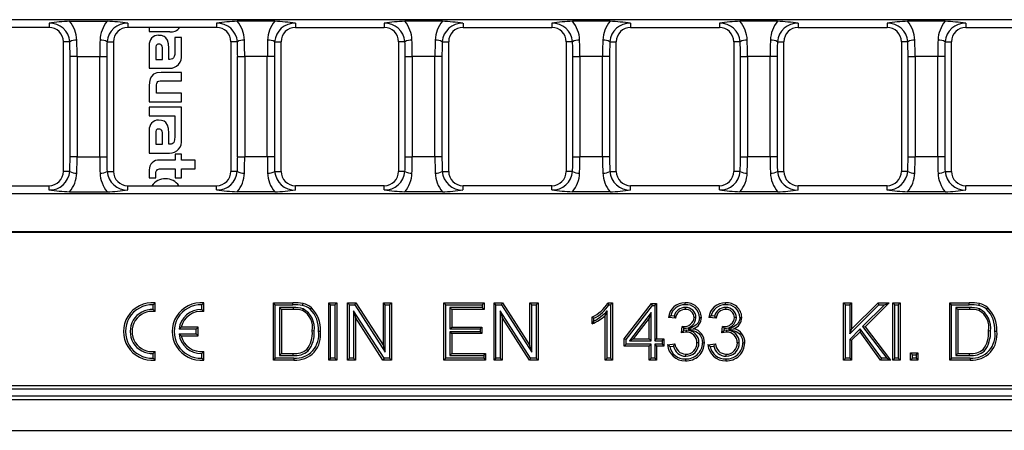
# Model space of a CAD drawing. Units: millimetres. Extents: x 56 to 3304, y 56 to 2320.
# Drawn here: x 1308 to 1446, y 428 to 486 of the extents above; entities that cross this region are included whole.
import ezdxf

# ---------------------------------------------------------------- set-up
doc = ezdxf.new("R2010")
doc.units = ezdxf.units.MM
doc.header["$LTSCALE"] = 8
doc.layers.add('HAURATON_PRODUCT_CONTOUR', color=7, linetype='Continuous', lineweight=25)

msp = doc.modelspace()

# ---------------------------------------------------------------- linework, layer by layer
at = {"layer": 'HAURATON_PRODUCT_CONTOUR'}
for p, q in [((1577.95, 485.74), (1080.83, 485.74)), ((1315.06, 485.52), (1320.32, 485.52)), ((1343.72, 485.52), (1338.46, 485.52)), ((1367.12, 485.52), (1361.86, 485.52)), ((1390.52, 485.52), (1385.26, 485.52)), ((1413.92, 485.52), (1408.66, 485.52)), ((1437.32, 485.52), (1432.06, 485.52)), ((1312.19, 484.66), (1299.79, 484.66)), ((1312.19, 485.26), (1312.19, 484.66)), ((1323.19, 485.26), (1323.19, 484.66)), ((1335.59, 484.66), (1323.19, 484.66)), ((1326.19, 484.66), (1326.19, 484.07)), ((1326.19, 484.07), (1329.04, 484.07)), ((1335.59, 485.26), (1335.59, 484.66)), ((1346.59, 485.26), (1346.59, 484.66)), ((1346.59, 484.66), (1358.99, 484.66)), ((1358.99, 485.26), (1358.99, 484.66)), ((1369.99, 485.26), (1369.99, 484.66)), ((1369.99, 484.66), (1382.39, 484.66)), ((1382.39, 485.26), (1382.39, 484.66)), ((1393.39, 485.26), (1393.39, 484.66)), ((1393.39, 484.66), (1405.79, 484.66)), ((1405.79, 485.26), (1405.79, 484.66)), ((1416.79, 485.26), (1416.79, 484.66)), ((1416.79, 484.66), (1429.19, 484.66)), ((1429.19, 485.26), (1429.19, 484.66)), ((1440.19, 485.26), (1440.19, 484.66)), ((1440.19, 484.66), (1452.59, 484.66)), ((1314.19, 464.56), (1314.19, 482.66)), ((1315.08, 482.66), (1314.19, 482.66)), ((1320.29, 482.66), (1321.19, 482.66)), ((1321.19, 482.66), (1321.19, 464.56)), ((1329.76, 483.25), (1329.76, 481.27)), ((1330.69, 483.25), (1329.76, 483.25)), ((1330.69, 480.82), (1330.69, 483.25)), ((1337.59, 482.66), (1337.59, 464.56)), ((1338.48, 482.66), (1337.59, 482.66)), ((1343.69, 482.66), (1344.59, 482.66)), ((1344.59, 464.56), (1344.59, 482.66)), ((1360.99, 482.66), (1360.99, 464.56)), ((1361.88, 482.66), (1360.99, 482.66)), ((1367.09, 482.66), (1367.99, 482.66)), ((1367.99, 464.56), (1367.99, 482.66)), ((1384.39, 482.66), (1384.39, 464.56)), ((1385.28, 482.66), (1384.39, 482.66)), ((1390.49, 482.66), (1391.39, 482.66)), ((1391.39, 464.56), (1391.39, 482.66)), ((1407.79, 482.66), (1407.79, 464.56)), ((1408.68, 482.66), (1407.79, 482.66)), ((1413.89, 482.66), (1414.79, 482.66)), ((1414.79, 464.56), (1414.79, 482.66)), ((1431.19, 482.66), (1431.19, 464.56)), ((1432.08, 482.66), (1431.19, 482.66)), ((1437.29, 482.66), (1438.19, 482.66)), ((1438.19, 464.56), (1438.19, 482.66)), ((1326.19, 482.16), (1326.19, 478.97)), ((1327.1, 481.68), (1327.1, 480.19)), ((1328.03, 480.19), (1328.03, 481.59)), ((1328.92, 480.2), (1328.92, 481.76)), ((1316.11, 480.61), (1315.12, 480.61)), ((1315.12, 466.61), (1315.12, 480.61)), ((1316.11, 480.61), (1319.27, 480.61)), ((1316.11, 480.61), (1316.11, 466.61)), ((1319.27, 480.61), (1320.25, 480.61)), ((1319.27, 466.61), (1319.27, 480.61)), ((1320.25, 480.61), (1320.25, 466.61)), ((1327.1, 480.19), (1328.03, 480.19)), ((1329.04, 480.2), (1328.92, 480.2)), ((1338.52, 480.61), (1339.51, 480.61)), ((1338.52, 466.61), (1338.52, 480.61)), ((1342.67, 480.61), (1339.51, 480.61)), ((1339.51, 480.61), (1339.51, 466.61)), ((1343.65, 480.61), (1342.67, 480.61)), ((1342.67, 466.61), (1342.67, 480.61)), ((1343.65, 480.61), (1343.65, 466.61)), ((1361.92, 480.61), (1362.91, 480.61)), ((1361.92, 466.61), (1361.92, 480.61)), ((1366.07, 480.61), (1362.91, 480.61)), ((1362.91, 480.61), (1362.91, 466.61)), ((1367.05, 480.61), (1366.07, 480.61)), ((1366.07, 466.61), (1366.07, 480.61)), ((1367.05, 480.61), (1367.05, 466.61)), ((1385.32, 480.61), (1386.31, 480.61)), ((1385.32, 466.61), (1385.32, 480.61)), ((1389.47, 480.61), (1386.31, 480.61)), ((1386.31, 480.61), (1386.31, 466.61)), ((1390.45, 480.61), (1389.47, 480.61)), ((1389.47, 466.61), (1389.47, 480.61)), ((1390.45, 480.61), (1390.45, 466.61)), ((1408.72, 480.61), (1409.71, 480.61)), ((1408.72, 466.61), (1408.72, 480.61)), ((1412.87, 480.61), (1409.71, 480.61)), ((1409.71, 480.61), (1409.71, 466.61)), ((1413.85, 480.61), (1412.87, 480.61)), ((1412.87, 466.61), (1412.87, 480.61)), ((1413.85, 480.61), (1413.85, 466.61)), ((1432.12, 480.61), (1433.11, 480.61)), ((1432.12, 466.61), (1432.12, 480.61)), ((1436.27, 480.61), (1433.11, 480.61)), ((1433.11, 480.61), (1433.11, 466.61)), ((1437.25, 480.61), (1436.27, 480.61)), ((1436.27, 466.61), (1436.27, 480.61)), ((1437.25, 480.61), (1437.25, 466.61)), ((1326.19, 478.97), (1329.01, 478.97)), ((1330.69, 478.39), (1327.84, 478.39)), ((1327.93, 477.2), (1330.69, 477.2)), ((1330.69, 477.2), (1330.69, 478.39)), ((1326.19, 476.52), (1326.19, 474.28)), ((1327.18, 475.47), (1327.18, 476.43)), ((1326.19, 474.28), (1330.69, 474.28)), ((1330.69, 475.47), (1327.18, 475.47)), ((1330.69, 474.28), (1330.69, 475.47)), ((1326.19, 473.52), (1326.19, 472.33)), ((1330.69, 473.52), (1326.19, 473.52)), ((1330.69, 468.98), (1330.69, 473.52)), ((1326.19, 472.33), (1329.76, 472.33)), ((1329.76, 472.33), (1329.76, 471.39)), ((1326.19, 470.32), (1326.19, 467.13)), ((1329.76, 471.39), (1329.76, 469.43)), ((1329.76, 471.39), (1329.76, 471.39)), ((1327.1, 469.83), (1327.1, 468.35)), ((1328.03, 468.35), (1328.03, 469.75)), ((1328.92, 468.36), (1328.92, 469.92)), ((1327.1, 468.35), (1328.03, 468.35)), ((1329.04, 468.36), (1328.92, 468.36)), ((1316.11, 466.61), (1315.12, 466.61)), ((1316.11, 466.61), (1319.27, 466.61)), ((1319.27, 466.61), (1320.25, 466.61)), ((1326.19, 467.13), (1329.01, 467.13)), ((1329.79, 466.12), (1327.6, 466.12)), ((1329.79, 466.96), (1329.79, 466.12)), ((1330.69, 466.96), (1329.79, 466.96)), ((1330.69, 466.12), (1330.69, 466.96)), ((1332.59, 466.12), (1330.69, 466.12)), ((1332.59, 464.93), (1332.59, 466.12)), ((1338.52, 466.61), (1339.51, 466.61)), ((1342.67, 466.61), (1339.51, 466.61)), ((1343.65, 466.61), (1342.67, 466.61)), ((1361.92, 466.61), (1362.91, 466.61)), ((1366.07, 466.61), (1362.91, 466.61)), ((1367.05, 466.61), (1366.07, 466.61)), ((1385.32, 466.61), (1386.31, 466.61)), ((1389.47, 466.61), (1386.31, 466.61)), ((1390.45, 466.61), (1389.47, 466.61)), ((1408.72, 466.61), (1409.71, 466.61)), ((1412.87, 466.61), (1409.71, 466.61)), ((1413.85, 466.61), (1412.87, 466.61)), ((1432.12, 466.61), (1433.11, 466.61)), ((1436.27, 466.61), (1433.11, 466.61)), ((1437.25, 466.61), (1436.27, 466.61)), ((1326.19, 464.76), (1326.19, 463.68)), ((1327.98, 464.93), (1329.79, 464.93)), ((1329.79, 464.93), (1329.79, 463.68)), ((1330.69, 464.93), (1332.59, 464.93)), ((1330.69, 463.68), (1330.69, 464.93)), ((1315.08, 464.56), (1314.19, 464.56)), ((1320.29, 464.56), (1321.19, 464.56)), ((1326.19, 463.68), (1327.09, 463.68)), ((1327.09, 463.68), (1327.09, 464.16)), ((1329.79, 463.68), (1330.69, 463.68)), ((1338.48, 464.56), (1337.59, 464.56)), ((1343.69, 464.56), (1344.59, 464.56)), ((1361.88, 464.56), (1360.99, 464.56)), ((1367.09, 464.56), (1367.99, 464.56)), ((1385.28, 464.56), (1384.39, 464.56)), ((1390.49, 464.56), (1391.39, 464.56)), ((1408.68, 464.56), (1407.79, 464.56)), ((1413.89, 464.56), (1414.79, 464.56)), ((1432.08, 464.56), (1431.19, 464.56)), ((1437.29, 464.56), (1438.19, 464.56)), ((1299.79, 462.56), (1312.19, 462.56)), ((1312.19, 461.97), (1312.19, 462.56)), ((1323.19, 461.97), (1323.19, 462.56)), ((1323.19, 462.56), (1335.59, 462.56)), ((1335.59, 461.97), (1335.59, 462.56)), ((1346.59, 461.97), (1346.59, 462.56)), ((1358.99, 462.56), (1346.59, 462.56)), ((1358.99, 461.97), (1358.99, 462.56)), ((1369.99, 461.97), (1369.99, 462.56)), ((1382.39, 462.56), (1369.99, 462.56)), ((1382.39, 461.97), (1382.39, 462.56)), ((1393.39, 461.97), (1393.39, 462.56)), ((1405.79, 462.56), (1393.39, 462.56)), ((1405.79, 461.97), (1405.79, 462.56)), ((1416.79, 461.97), (1416.79, 462.56)), ((1429.19, 462.56), (1416.79, 462.56)), ((1429.19, 461.97), (1429.19, 462.56)), ((1440.19, 461.97), (1440.19, 462.56)), ((1452.59, 462.56), (1440.19, 462.56)), ((1080.83, 461.49), (1577.95, 461.49)), ((1315.06, 461.71), (1320.32, 461.71)), ((1343.72, 461.71), (1338.46, 461.71)), ((1367.12, 461.71), (1361.86, 461.71)), ((1390.52, 461.71), (1385.26, 461.71)), ((1413.92, 461.71), (1408.66, 461.71)), ((1437.32, 461.71), (1432.06, 461.71)), ((1080.79, 456.1), (1577.98, 456.1)), ((1080.83, 456.19), (1577.95, 456.19)), ((1326.72, 445.94), (1326.99, 446.19)), ((1326.72, 445.28), (1326.72, 445.94)), ((1326.99, 444.99), (1326.99, 446.19)), ((1333.52, 445.94), (1333.79, 446.19)), ((1333.52, 445.28), (1333.52, 445.94)), ((1333.79, 444.99), (1333.79, 446.19)), ((1343.78, 445.95), (1343.51, 446.21)), ((1343.51, 446.21), (1346.25, 446.21)), ((1343.51, 438.21), (1343.51, 446.21)), ((1343.78, 445.95), (1346.25, 445.95)), ((1343.78, 438.48), (1343.78, 445.95)), ((1344.37, 445.56), (1344.64, 445.29)), ((1346.26, 445.56), (1344.37, 445.56)), ((1344.37, 445.56), (1344.37, 438.87)), ((1346.25, 445.95), (1346.25, 446.21)), ((1346.26, 445.56), (1346.26, 445.29)), ((1351.51, 445.95), (1351.25, 446.21)), ((1351.25, 438.21), (1351.25, 446.21)), ((1351.25, 446.21), (1352.37, 446.21)), ((1351.51, 438.48), (1351.51, 445.95)), ((1351.51, 445.95), (1352.11, 445.95)), ((1352.11, 445.95), (1352.37, 446.21)), ((1352.11, 445.95), (1352.11, 438.48)), ((1352.37, 446.21), (1352.37, 438.21)), ((1354.12, 445.95), (1353.85, 446.21)), ((1353.85, 446.21), (1355.04, 446.21)), ((1353.85, 438.21), (1353.85, 446.21)), ((1354.12, 445.95), (1354.9, 445.95)), ((1354.12, 438.48), (1354.12, 445.95)), ((1354.9, 445.95), (1355.04, 446.21)), ((1354.9, 445.95), (1359.14, 439.33)), ((1355.04, 446.21), (1358.88, 440.25)), ((1359.14, 445.95), (1358.88, 446.21)), ((1358.88, 440.25), (1358.88, 446.21)), ((1358.88, 446.21), (1360, 446.21)), ((1359.14, 439.33), (1359.14, 445.95)), ((1359.14, 445.95), (1359.74, 445.95)), ((1359.74, 445.95), (1360, 446.21)), ((1359.74, 445.95), (1359.74, 438.48)), ((1360, 446.21), (1360, 438.21)), ((1367.57, 445.95), (1367.3, 446.21)), ((1367.3, 438.21), (1367.3, 446.21)), ((1367.3, 446.21), (1372.94, 446.21)), ((1367.57, 438.48), (1367.57, 445.95)), ((1367.57, 445.95), (1372.68, 445.95)), ((1372.68, 445.56), (1368.16, 445.56)), ((1368.16, 445.56), (1368.16, 442.56)), ((1368.16, 445.56), (1368.43, 445.29)), ((1372.68, 445.95), (1372.94, 446.21)), ((1372.68, 445.95), (1372.68, 445.56)), ((1372.68, 445.56), (1372.94, 445.29)), ((1372.94, 446.21), (1372.94, 445.29)), ((1374.59, 445.95), (1374.32, 446.21)), ((1374.32, 438.21), (1374.32, 446.21)), ((1374.32, 446.21), (1375.51, 446.21)), ((1374.59, 438.48), (1374.59, 445.95)), ((1374.59, 445.95), (1375.36, 445.95)), ((1375.36, 445.95), (1375.51, 446.21)), ((1375.36, 445.95), (1379.61, 439.33)), ((1375.51, 446.21), (1379.34, 440.25)), ((1379.61, 445.95), (1379.34, 446.21)), ((1379.34, 440.25), (1379.34, 446.21)), ((1379.34, 446.21), (1380.47, 446.21)), ((1379.61, 439.33), (1379.61, 445.95)), ((1379.61, 445.95), (1380.2, 445.95)), ((1380.2, 445.95), (1380.47, 446.21)), ((1380.2, 445.95), (1380.2, 438.48)), ((1380.47, 446.21), (1380.47, 438.21)), ((1390.21, 446.21), (1390.87, 446.21)), ((1390.37, 445.95), (1390.6, 445.95)), ((1390.6, 445.95), (1390.87, 446.21)), ((1390.6, 445.95), (1390.6, 438.48)), ((1390.87, 446.21), (1390.87, 438.21)), ((1392.51, 441.19), (1396.3, 446.11)), ((1392.78, 441.1), (1396.44, 445.84)), ((1396.44, 445.84), (1396.3, 446.11)), ((1396.3, 446.11), (1397.02, 446.11)), ((1396.44, 445.84), (1396.75, 445.84)), ((1396.75, 445.84), (1397.02, 446.11)), ((1396.75, 445.84), (1396.75, 440.92)), ((1397.02, 446.11), (1397.02, 441.19)), ((1401.03, 445.56), (1401.03, 445.29)), ((1406.66, 445.56), (1406.67, 445.29)), ((1423.39, 445.95), (1423.12, 446.21)), ((1423.12, 446.21), (1424.25, 446.21)), ((1423.12, 438.21), (1423.12, 446.21)), ((1423.39, 445.95), (1423.98, 445.95)), ((1423.39, 438.48), (1423.39, 445.95)), ((1423.98, 445.95), (1424.25, 446.21)), ((1423.98, 441.88), (1428.05, 445.95)), ((1423.98, 445.95), (1423.98, 441.88)), ((1424.25, 442.53), (1427.94, 446.21)), ((1424.25, 446.21), (1424.25, 442.53)), ((1428.83, 445.95), (1425.78, 442.9)), ((1429.48, 446.21), (1426.14, 442.87)), ((1428.05, 445.95), (1427.94, 446.21)), ((1427.94, 446.21), (1429.48, 446.21)), ((1428.05, 445.95), (1428.83, 445.95)), ((1428.83, 445.95), (1429.48, 446.21)), ((1430.27, 445.95), (1430.01, 446.21)), ((1430.01, 446.21), (1431.03, 446.21)), ((1430.01, 438.21), (1430.01, 446.21)), ((1430.27, 445.95), (1430.76, 445.95)), ((1430.27, 438.48), (1430.27, 445.95)), ((1430.76, 445.95), (1431.03, 446.21)), ((1430.76, 445.95), (1430.76, 438.48)), ((1431.03, 446.21), (1431.03, 438.21)), ((1438.21, 445.95), (1437.94, 446.21)), ((1437.94, 446.21), (1440.68, 446.21)), ((1437.94, 438.21), (1437.94, 446.21)), ((1438.21, 445.95), (1440.68, 445.95)), ((1438.21, 438.48), (1438.21, 445.95)), ((1438.8, 445.56), (1439.07, 445.29)), ((1440.69, 445.56), (1438.8, 445.56)), ((1438.8, 445.56), (1438.8, 438.87)), ((1440.68, 445.95), (1440.68, 446.21)), ((1440.69, 445.56), (1440.69, 445.29)), ((1326.72, 445.28), (1326.99, 444.99)), ((1333.52, 445.28), (1333.79, 444.99)), ((1346.26, 445.29), (1344.64, 445.29)), ((1344.64, 445.29), (1344.64, 439.14)), ((1347.68, 445.38), (1347.58, 445.13)), ((1358.96, 438.48), (1354.71, 445.1)), ((1354.71, 445.1), (1354.71, 438.48)), ((1354.71, 445.1), (1354.98, 444.18)), ((1358.81, 438.21), (1354.98, 444.18)), ((1354.98, 444.18), (1354.98, 438.21)), ((1372.94, 445.29), (1368.43, 445.29)), ((1368.43, 445.29), (1368.43, 442.83)), ((1379.43, 438.48), (1375.18, 445.1)), ((1375.18, 445.1), (1375.18, 438.48)), ((1375.18, 445.1), (1375.45, 444.18)), ((1375.45, 444.18), (1375.45, 438.21)), ((1379.28, 438.21), (1375.45, 444.18)), ((1388, 443.27), (1388, 444.21)), ((1388.27, 443.68), (1388.27, 444.05)), ((1390.11, 445.08), (1389.85, 444.45)), ((1389.85, 438.21), (1389.85, 444.45)), ((1390.11, 438.48), (1390.11, 445.08)), ((1396.26, 444.86), (1393.23, 440.92)), ((1396, 444.07), (1393.77, 441.19)), ((1396.26, 444.86), (1396, 444.07)), ((1396, 441.19), (1396, 444.07)), ((1396.26, 440.92), (1396.26, 444.86)), ((1399.68, 444.06), (1398.66, 444.16)), ((1399.47, 444.35), (1398.99, 444.4)), ((1402.52, 444.15), (1402.25, 444.15)), ((1405.32, 444.06), (1404.3, 444.16)), ((1405.11, 444.35), (1404.62, 444.4)), ((1408.15, 444.15), (1407.88, 444.15)), ((1440.69, 445.29), (1439.07, 445.29)), ((1439.07, 445.29), (1439.07, 439.14)), ((1442.11, 445.38), (1442.01, 445.13)), ((1330.34, 442.55), (1330.65, 442.81)), ((1332.99, 442.81), (1330.65, 442.81)), ((1332.72, 442.55), (1332.99, 442.81)), ((1332.99, 441.61), (1332.99, 442.81)), ((1368.16, 442.56), (1368.43, 442.83)), ((1368.43, 442.83), (1372.64, 442.83)), ((1372.37, 442.56), (1372.64, 442.83)), ((1372.64, 442.83), (1372.64, 441.91)), ((1400.49, 442.01), (1400.6, 442.93)), ((1400.75, 442.75), (1400.75, 442.92)), ((1400.75, 442.75), (1400.84, 442.66)), ((1400.8, 442.35), (1400.84, 442.66)), ((1406.13, 442.01), (1406.24, 442.93)), ((1406.38, 442.75), (1406.38, 442.92)), ((1406.38, 442.75), (1406.48, 442.66)), ((1406.44, 442.35), (1406.48, 442.66)), ((1425.78, 442.9), (1426.14, 442.87)), ((1425.78, 442.9), (1429.15, 438.48)), ((1426.14, 442.87), (1429.69, 438.21)), ((1332.72, 442.55), (1330.34, 442.55)), ((1330.34, 441.88), (1332.72, 441.88)), ((1330.34, 441.88), (1330.65, 441.61)), ((1330.65, 441.61), (1332.99, 441.61)), ((1332.72, 441.88), (1332.72, 442.55)), ((1332.72, 441.88), (1332.99, 441.61)), ((1349.22, 442.27), (1348.95, 442.28)), ((1368.16, 442.56), (1372.37, 442.56)), ((1372.37, 442.17), (1368.16, 442.17)), ((1368.16, 442.17), (1368.16, 438.87)), ((1368.16, 442.17), (1368.43, 441.91)), ((1372.64, 441.91), (1368.43, 441.91)), ((1368.43, 441.91), (1368.43, 439.14)), ((1372.37, 442.56), (1372.37, 442.17)), ((1372.37, 442.17), (1372.64, 441.91)), ((1401.16, 442.39), (1400.8, 442.35)), ((1401.16, 442.39), (1401.16, 442.12)), ((1401.41, 442.51), (1402.18, 442.59)), ((1406.79, 442.39), (1406.44, 442.35)), ((1406.79, 442.39), (1406.8, 442.12)), ((1407.05, 442.51), (1407.82, 442.59)), ((1425.46, 442.57), (1423.98, 441.09)), ((1423.98, 441.88), (1424.25, 442.53)), ((1425.42, 442.16), (1424.25, 440.98)), ((1425.46, 442.57), (1425.42, 442.16)), ((1428.3, 438.21), (1425.42, 442.16)), ((1428.43, 438.48), (1425.46, 442.57)), ((1443.64, 442.27), (1443.38, 442.28)), ((1359.14, 439.33), (1358.88, 440.25)), ((1379.61, 439.33), (1379.34, 440.25)), ((1392.78, 441.1), (1392.51, 441.19)), ((1392.51, 440.16), (1392.51, 441.19)), ((1392.78, 440.43), (1392.51, 440.16)), ((1396, 440.16), (1392.51, 440.16)), ((1392.78, 440.43), (1392.78, 441.1)), ((1396.26, 440.43), (1392.78, 440.43)), ((1393.23, 440.92), (1393.77, 441.19)), ((1393.23, 440.92), (1396.26, 440.92)), ((1393.77, 441.19), (1396, 441.19)), ((1396.26, 440.92), (1396, 441.19)), ((1396.26, 440.43), (1396, 440.16)), ((1396, 438.21), (1396, 440.16)), ((1396.26, 438.48), (1396.26, 440.43)), ((1396.75, 440.92), (1397.02, 441.19)), ((1396.75, 440.92), (1397.78, 440.92)), ((1397.78, 440.43), (1396.75, 440.43)), ((1396.75, 440.43), (1396.75, 438.48)), ((1396.75, 440.43), (1397.02, 440.16)), ((1397.02, 441.19), (1398.05, 441.19)), ((1398.05, 440.16), (1397.02, 440.16)), ((1397.02, 440.16), (1397.02, 438.21)), ((1397.78, 440.92), (1398.05, 441.19)), ((1397.78, 440.92), (1397.78, 440.43)), ((1397.78, 440.43), (1398.05, 440.16)), ((1398.05, 441.19), (1398.05, 440.16)), ((1398.56, 440.37), (1399.58, 440.47)), ((1398.86, 440.13), (1399.38, 440.18)), ((1402.93, 440.63), (1402.66, 440.63)), ((1404.19, 440.37), (1405.22, 440.47)), ((1404.5, 440.13), (1405.01, 440.18)), ((1408.56, 440.63), (1408.3, 440.63)), ((1423.98, 441.09), (1423.98, 438.48)), ((1423.98, 441.09), (1424.25, 440.98)), ((1424.25, 440.98), (1424.25, 438.21)), ((1326.72, 439.15), (1326.99, 439.44)), ((1326.72, 438.48), (1326.72, 439.15)), ((1326.99, 438.23), (1326.99, 439.44)), ((1333.52, 439.15), (1333.79, 439.44)), ((1333.52, 438.48), (1333.52, 439.15)), ((1333.79, 438.23), (1333.79, 439.44)), ((1344.37, 438.87), (1344.64, 439.14)), ((1344.37, 438.87), (1346.29, 438.87)), ((1344.64, 439.14), (1346.29, 439.14)), ((1346.29, 438.87), (1346.29, 439.14)), ((1348.37, 439.52), (1348.18, 439.7)), ((1368.16, 438.87), (1368.43, 439.14)), ((1368.16, 438.87), (1372.88, 438.87)), ((1368.43, 439.14), (1373.15, 439.14)), ((1372.88, 438.87), (1373.15, 439.14)), ((1372.88, 438.87), (1372.88, 438.48)), ((1373.15, 439.14), (1373.15, 438.21)), ((1401.08, 438.77), (1401.08, 439.04)), ((1406.72, 438.77), (1406.72, 439.04)), ((1432.75, 438.97), (1432.48, 439.24)), ((1432.48, 438.21), (1432.48, 439.24)), ((1432.48, 439.24), (1433.51, 439.24)), ((1432.75, 438.48), (1432.75, 438.97)), ((1432.75, 438.97), (1433.24, 438.97)), ((1433.24, 438.97), (1433.51, 439.24)), ((1433.24, 438.97), (1433.24, 438.48)), ((1433.51, 439.24), (1433.51, 438.21)), ((1438.8, 438.87), (1439.07, 439.14)), ((1438.8, 438.87), (1440.72, 438.87)), ((1439.07, 439.14), (1440.72, 439.14)), ((1440.72, 438.87), (1440.72, 439.14)), ((1442.8, 439.52), (1442.61, 439.7)), ((1326.72, 438.48), (1326.99, 438.23)), ((1333.52, 438.48), (1333.79, 438.23)), ((1343.78, 438.48), (1343.51, 438.21)), ((1346.38, 438.21), (1343.51, 438.21)), ((1346.38, 438.48), (1343.78, 438.48)), ((1351.51, 438.48), (1351.25, 438.21)), ((1352.37, 438.21), (1351.25, 438.21)), ((1352.11, 438.48), (1351.51, 438.48)), ((1352.11, 438.48), (1352.37, 438.21)), ((1354.12, 438.48), (1353.85, 438.21)), ((1354.98, 438.21), (1353.85, 438.21)), ((1354.71, 438.48), (1354.12, 438.48)), ((1354.71, 438.48), (1354.98, 438.21)), ((1358.96, 438.48), (1358.81, 438.21)), ((1360, 438.21), (1358.81, 438.21)), ((1359.74, 438.48), (1358.96, 438.48)), ((1359.74, 438.48), (1360, 438.21)), ((1367.57, 438.48), (1367.3, 438.21)), ((1373.15, 438.21), (1367.3, 438.21)), ((1372.88, 438.48), (1367.57, 438.48)), ((1372.88, 438.48), (1373.15, 438.21)), ((1374.59, 438.48), (1374.32, 438.21)), ((1375.45, 438.21), (1374.32, 438.21)), ((1375.18, 438.48), (1374.59, 438.48)), ((1375.18, 438.48), (1375.45, 438.21)), ((1379.43, 438.48), (1379.28, 438.21)), ((1380.47, 438.21), (1379.28, 438.21)), ((1380.2, 438.48), (1379.43, 438.48)), ((1380.2, 438.48), (1380.47, 438.21)), ((1390.11, 438.48), (1389.85, 438.21)), ((1390.87, 438.21), (1389.85, 438.21)), ((1390.6, 438.48), (1390.11, 438.48)), ((1390.6, 438.48), (1390.87, 438.21)), ((1396.26, 438.48), (1396, 438.21)), ((1397.02, 438.21), (1396, 438.21)), ((1396.75, 438.48), (1396.26, 438.48)), ((1396.75, 438.48), (1397.02, 438.21)), ((1423.39, 438.48), (1423.12, 438.21)), ((1424.25, 438.21), (1423.12, 438.21)), ((1423.98, 438.48), (1423.39, 438.48)), ((1423.98, 438.48), (1424.25, 438.21)), ((1428.43, 438.48), (1428.3, 438.21)), ((1429.69, 438.21), (1428.3, 438.21)), ((1429.15, 438.48), (1428.43, 438.48)), ((1429.15, 438.48), (1429.69, 438.21)), ((1430.27, 438.48), (1430.01, 438.21)), ((1431.03, 438.21), (1430.01, 438.21)), ((1430.76, 438.48), (1430.27, 438.48)), ((1430.76, 438.48), (1431.03, 438.21)), ((1432.75, 438.48), (1432.48, 438.21)), ((1433.51, 438.21), (1432.48, 438.21)), ((1433.24, 438.48), (1432.75, 438.48)), ((1433.24, 438.48), (1433.51, 438.21)), ((1438.21, 438.48), (1437.94, 438.21)), ((1440.81, 438.21), (1437.94, 438.21)), ((1440.8, 438.48), (1438.21, 438.48)), ((1577.98, 434.62), (1080.79, 434.62)), ((580.89, 433.21), (1577.89, 433.21)), ((1080.39, 434.21), (1578.39, 434.21)), ((580.89, 432.71), (1577.89, 432.71)), ((580.89, 428.41), (1577.89, 428.41))]:
    msp.add_line(p, q, dxfattribs=at)
at = {"layer": 'HAURATON_PRODUCT_CONTOUR', "flags": 128}
for points in [[(1328.92, 481.76), (1328.88, 482.39), (1328.75, 482.88), (1328.51, 483.23), (1328.25, 483.41), (1327.91, 483.52), (1327.49, 483.55)], [(1327.52, 482.32), (1327.4, 482.31), (1327.3, 482.28), (1327.22, 482.23), (1327.17, 482.16), (1327.11, 481.96), (1327.1, 481.68)], [(1328.03, 481.59), (1328.02, 481.84), (1327.97, 482.04), (1327.9, 482.19), (1327.8, 482.26), (1327.68, 482.31), (1327.52, 482.32)], [(1329.76, 481.27), (1329.74, 480.9), (1329.68, 480.61), (1329.57, 480.4), (1329.44, 480.29), (1329.26, 480.22), (1329.04, 480.2)], [(1327.84, 478.39), (1327.25, 478.33), (1326.8, 478.14), (1326.49, 477.82), (1326.32, 477.48), (1326.22, 477.04), (1326.19, 476.52)], [(1327.18, 476.43), (1327.19, 476.66), (1327.22, 476.85), (1327.29, 476.99), (1327.38, 477.09), (1327.52, 477.16), (1327.7, 477.19), (1327.93, 477.2)], [(1328.92, 469.92), (1328.88, 470.55), (1328.75, 471.03), (1328.51, 471.38), (1328.25, 471.57), (1327.91, 471.68), (1327.49, 471.71)], [(1327.52, 470.48), (1327.4, 470.47), (1327.3, 470.44), (1327.22, 470.39), (1327.17, 470.32), (1327.11, 470.12), (1327.1, 469.83)], [(1328.03, 469.75), (1328.02, 470), (1327.97, 470.2), (1327.9, 470.34), (1327.8, 470.42), (1327.68, 470.47), (1327.52, 470.48)], [(1329.76, 469.43), (1329.73, 468.95), (1329.61, 468.61), (1329.52, 468.5), (1329.39, 468.42), (1329.23, 468.37), (1329.04, 468.36)], [(1327.09, 464.16), (1327.1, 464.39), (1327.15, 464.58), (1327.24, 464.71), (1327.35, 464.81), (1327.62, 464.91), (1327.98, 464.93)], [(1347.6, 445.84), (1347.62, 445.92), (1347.64, 445.99), (1347.66, 446.1)], [(1348.65, 445.32), (1348.7, 445.38), (1348.76, 445.44), (1348.82, 445.53)], [(1390.37, 445.95), (1390.29, 446.08), (1390.21, 446.21)], [(1401, 445.95), (1401, 446.03), (1401, 446.11), (1401, 446.21)], [(1406.63, 445.95), (1406.63, 446.03), (1406.63, 446.11), (1406.63, 446.21)], [(1442.03, 445.84), (1442.05, 445.92), (1442.06, 445.99), (1442.09, 446.1)], [(1443.08, 445.32), (1443.13, 445.38), (1443.18, 445.44), (1443.25, 445.53)], [(1388.27, 444.05), (1388.13, 444.13), (1388, 444.21)], [(1398.99, 444.4), (1398.82, 444.28), (1398.66, 444.16)], [(1399.47, 444.35), (1399.58, 444.21), (1399.68, 444.06)], [(1403.01, 444.18), (1403, 444.05), (1402.98, 443.92), (1402.96, 443.8), (1402.91, 443.67), (1402.86, 443.55), (1402.8, 443.44), (1402.72, 443.33), (1402.63, 443.23), (1402.55, 443.15), (1402.37, 443), (1402.27, 442.94), (1402.05, 442.83), (1401.84, 442.72), (1401.41, 442.51)], [(1403.01, 444.18), (1403.09, 444.18), (1403.17, 444.18), (1403.27, 444.18)], [(1404.62, 444.4), (1404.46, 444.28), (1404.3, 444.16)], [(1405.11, 444.35), (1405.21, 444.21), (1405.32, 444.06)], [(1408.64, 444.18), (1408.64, 444.05), (1408.62, 443.92), (1408.59, 443.8), (1408.55, 443.67), (1408.5, 443.55), (1408.43, 443.44), (1408.36, 443.33), (1408.27, 443.23), (1408.19, 443.15), (1408.01, 443), (1407.9, 442.94), (1407.69, 442.83), (1407.48, 442.72), (1407.05, 442.51)], [(1408.64, 444.18), (1408.72, 444.18), (1408.8, 444.18), (1408.91, 444.18)], [(1388.27, 443.68), (1388.13, 443.47), (1388, 443.27)], [(1349.81, 442.26), (1349.89, 442.26), (1349.97, 442.26), (1350.08, 442.26)], [(1401.41, 442.51), (1402.22, 442.31), (1402.48, 442.22), (1402.71, 442.08), (1402.93, 441.91), (1403.11, 441.7), (1403.33, 441.24), (1403.39, 440.94), (1403.42, 440.62)], [(1407.05, 442.51), (1407.85, 442.31), (1408.11, 442.22), (1408.35, 442.08), (1408.56, 441.91), (1408.74, 441.7), (1408.97, 441.24), (1409.03, 440.94), (1409.05, 440.62)], [(1444.24, 442.26), (1444.32, 442.26), (1444.4, 442.26), (1444.5, 442.26)], [(1398.86, 440.13), (1398.71, 440.25), (1398.56, 440.37)], [(1399.38, 440.18), (1399.48, 440.33), (1399.58, 440.47)], [(1403.42, 440.62), (1403.5, 440.62), (1403.58, 440.62), (1403.68, 440.62)], [(1404.5, 440.13), (1404.34, 440.25), (1404.19, 440.37)], [(1405.01, 440.18), (1405.11, 440.33), (1405.22, 440.47)], [(1409.05, 440.62), (1409.13, 440.62), (1409.21, 440.62), (1409.32, 440.62)], [(1346.38, 438.48), (1346.38, 438.4), (1346.38, 438.32), (1346.38, 438.21)], [(1401.04, 438.38), (1401.04, 438.3), (1401.04, 438.22), (1401.04, 438.11)], [(1406.68, 438.38), (1406.68, 438.3), (1406.68, 438.22), (1406.68, 438.11)], [(1440.8, 438.48), (1440.8, 438.4), (1440.81, 438.32), (1440.81, 438.21)]]:
    msp.add_lwpolyline(points, dxfattribs=at)
at = {"layer": 'HAURATON_PRODUCT_CONTOUR'}
for centre, radius, start, end in [((1316.08, 458.38), 27.16, 92.1379, 98.2272), ((1311.79, 482.76), 4.28, 1.7488, 40.1413), ((1323.59, 482.76), 4.28, 139.8513, 178.2586), ((1318.51, 449.63), 35.94, 82.5167, 87.1182), ((1339.48, 458.38), 27.16, 92.1379, 98.2272), ((1335.19, 482.76), 4.28, 1.7488, 40.1413), ((1346.98, 482.77), 4.27, 139.8084, 178.3016), ((1340.5, 434.14), 51.48, 83.2115, 86.4233), ((1362.88, 458.38), 27.16, 92.1379, 98.2272), ((1358.59, 482.76), 4.28, 1.7488, 40.1413), ((1370.38, 482.77), 4.27, 139.8084, 178.3016), ((1363.9, 434.14), 51.48, 83.2115, 86.4233), ((1386.28, 458.38), 27.16, 92.1379, 98.2272), ((1381.99, 482.76), 4.28, 1.7488, 40.1413), ((1393.78, 482.77), 4.27, 139.8084, 178.3016), ((1387.3, 434.14), 51.48, 83.2115, 86.4233), ((1409.68, 458.38), 27.16, 92.1379, 98.2272), ((1405.39, 482.76), 4.28, 1.7488, 40.1413), ((1417.18, 482.77), 4.27, 139.8084, 178.3016), ((1410.7, 434.14), 51.48, 83.2115, 86.4233), ((1433.08, 458.38), 27.16, 92.1379, 98.2272), ((1428.79, 482.76), 4.28, 1.7488, 40.1413), ((1440.58, 482.77), 4.27, 139.8084, 178.3016), ((1434.1, 434.14), 51.48, 83.2115, 86.4233), ((1312.27, 482.44), 2.83, 4.6434, 91.5701), ((1312.19, 482.66), 2, 0, 90), ((1323.11, 482.44), 2.83, 88.43, 175.3565), ((1323.19, 482.66), 2, 90, 180), ((1329.28, 485.39), 1.35, 260.0584, 327.2095), ((1335.67, 482.44), 2.83, 4.6434, 91.5701), ((1335.59, 482.66), 2, 0, 90), ((1346.51, 482.44), 2.83, 88.43, 175.3565), ((1346.59, 482.66), 2, 90, 180), ((1359.07, 482.44), 2.83, 4.6434, 91.5701), ((1358.99, 482.66), 2, 0, 90), ((1369.91, 482.44), 2.83, 88.43, 175.3565), ((1369.99, 482.66), 2, 90, 180), ((1382.47, 482.44), 2.83, 4.6434, 91.5701), ((1382.39, 482.66), 2, 0, 90), ((1393.31, 482.44), 2.83, 88.43, 175.3565), ((1393.39, 482.66), 2, 90, 180), ((1405.87, 482.44), 2.83, 4.6434, 91.5701), ((1405.79, 482.66), 2, 0, 90), ((1416.71, 482.44), 2.83, 88.43, 175.3565), ((1416.79, 482.66), 2, 90, 180), ((1429.27, 482.44), 2.83, 4.6434, 91.5701), ((1429.19, 482.66), 2, 0, 90), ((1440.11, 482.44), 2.83, 88.43, 175.3565), ((1440.19, 482.66), 2, 90, 180), ((1315.95, 481.16), 1.74, 86.1003, 119.9229), ((1319.43, 481.16), 1.74, 60.0771, 93.8997), ((1327.43, 482.31), 1.25, 87.3799, 186.6022), ((1339.35, 481.16), 1.74, 86.1003, 119.9229), ((1342.83, 481.16), 1.74, 60.0771, 93.8997), ((1362.75, 481.16), 1.74, 86.1003, 119.9229), ((1366.23, 481.16), 1.74, 60.0771, 93.8997), ((1386.15, 481.16), 1.74, 86.1003, 119.9229), ((1389.63, 481.16), 1.74, 60.0771, 93.8997), ((1409.55, 481.16), 1.74, 86.1003, 119.9229), ((1413.03, 481.16), 1.74, 60.0771, 93.8997), ((1432.95, 481.16), 1.74, 86.1003, 119.9229), ((1436.43, 481.16), 1.74, 60.0771, 93.8997), ((1329.07, 480.6), 1.63, 267.8791, 7.6544), ((1327.43, 470.46), 1.25, 87.4055, 186.6287), ((1329.07, 468.76), 1.64, 267.8931, 7.6702), ((1327.47, 464.85), 1.28, 84.0367, 183.8559), ((1312.27, 464.79), 2.82, 268.3803, 355.4063), ((1312.19, 464.56), 2, 270, 0), ((1311.8, 464.46), 4.27, 319.8084, 358.3016), ((1315.95, 466.07), 1.74, 240.0771, 273.8997), ((1319.43, 466.07), 1.74, 266.1003, 299.9229), ((1323.61, 464.48), 4.3, 181.8507, 220.0393), ((1323.11, 464.79), 2.83, 184.6368, 271.5766), ((1323.19, 464.56), 2, 180, 270), ((1328.44, 461.19), 2.34, 36.0822, 143.9178), ((1335.67, 464.79), 2.82, 268.3803, 355.4063), ((1335.59, 464.56), 2, 270, 0), ((1335.2, 464.46), 4.27, 319.8084, 358.3016), ((1339.35, 466.07), 1.74, 240.0771, 273.8997), ((1342.83, 466.07), 1.74, 266.1003, 299.9229), ((1347.01, 464.48), 4.3, 181.8507, 220.0393), ((1346.51, 464.79), 2.83, 184.6368, 271.5766), ((1346.59, 464.56), 2, 180, 270), ((1359.07, 464.79), 2.82, 268.3803, 355.4063), ((1358.99, 464.56), 2, 270, 0), ((1358.6, 464.46), 4.27, 319.8084, 358.3016), ((1362.75, 466.07), 1.74, 240.0771, 273.8997), ((1366.23, 466.07), 1.74, 266.1003, 299.9229), ((1370.41, 464.48), 4.3, 181.8507, 220.0393), ((1369.91, 464.79), 2.83, 184.6368, 271.5766), ((1369.99, 464.56), 2, 180, 270), ((1382.47, 464.79), 2.82, 268.3803, 355.4063), ((1382.39, 464.56), 2, 270, 0), ((1382, 464.46), 4.27, 319.8084, 358.3016), ((1386.15, 466.07), 1.74, 240.0771, 273.8997), ((1389.63, 466.07), 1.74, 266.1003, 299.9229), ((1393.81, 464.48), 4.3, 181.8507, 220.0393), ((1393.31, 464.79), 2.83, 184.6368, 271.5766), ((1393.39, 464.56), 2, 180, 270), ((1405.87, 464.79), 2.82, 268.3803, 355.4063), ((1405.79, 464.56), 2, 270, 0), ((1405.4, 464.46), 4.27, 319.8084, 358.3016), ((1409.55, 466.07), 1.74, 240.0771, 273.8997), ((1413.03, 466.07), 1.74, 266.1003, 299.9229), ((1417.21, 464.48), 4.3, 181.8507, 220.0393), ((1416.71, 464.79), 2.83, 184.6368, 271.5766), ((1416.79, 464.56), 2, 180, 270), ((1429.27, 464.79), 2.82, 268.3803, 355.4063), ((1429.19, 464.56), 2, 270, 0), ((1428.8, 464.46), 4.27, 319.8084, 358.3016), ((1432.95, 466.07), 1.74, 240.0771, 273.8997), ((1436.43, 466.07), 1.74, 266.1003, 299.9229), ((1440.61, 464.48), 4.3, 181.8507, 220.0393), ((1440.11, 464.79), 2.83, 184.6368, 271.5766), ((1440.19, 464.56), 2, 180, 270), ((1318.27, 513.09), 51.48, 263.2115, 266.4233), ((1319.3, 488.85), 27.16, 272.1379, 278.2272), ((1341.67, 513.09), 51.48, 263.2115, 266.4233), ((1342.7, 488.85), 27.16, 272.1379, 278.2272), ((1365.07, 513.09), 51.48, 263.2115, 266.4233), ((1366.1, 488.85), 27.16, 272.1379, 278.2272), ((1388.47, 513.09), 51.48, 263.2115, 266.4233), ((1389.5, 488.85), 27.16, 272.1379, 278.2272), ((1411.87, 513.09), 51.48, 263.2115, 266.4233), ((1412.9, 488.85), 27.16, 272.1379, 278.2272), ((1435.27, 513.09), 51.48, 263.2115, 266.4233), ((1436.3, 488.85), 27.16, 272.1379, 278.2272), ((1326.59, 442.21), 4, 84.2608, 275.7392), ((1326.59, 442.21), 3.73, 87.9723, 272.0277), ((1333.39, 442.21), 4, 84.2608, 275.7392), ((1333.39, 442.21), 3.73, 87.9723, 272.0277), ((1346.43, 439.75), 6.47, 79.0397, 91.6265), ((1346.44, 439.86), 6.09, 79.0459, 91.8174), ((1346.45, 441.39), 4.17, 72.7218, 92.5018), ((1347.09, 443.46), 2.43, 49.8783, 77.8599), ((1347.11, 443.51), 2.65, 49.6487, 77.9813), ((1345.93, 442.54), 4.16, 356.0711, 45.8269), ((1386.04, 448.6), 4.8, 294.0343, 330.2148), ((1386.08, 448.59), 5.04, 295.6965, 328.3149), ((1400.94, 443.92), 2.29, 88.5463, 173.9365), ((1400.93, 443.95), 1.99, 88.0986, 167.0589), ((1400.99, 444), 1.56, 88.6396, 167.0342), ((1401.16, 444.11), 2.11, 2.02, 94.4081), ((1401.16, 444.11), 1.85, 2.3619, 95.0413), ((1401.1, 444.14), 1.42, 0.0307, 92.9097), ((1406.58, 443.92), 2.29, 88.5463, 173.9365), ((1406.57, 443.95), 1.99, 88.0986, 167.0589), ((1406.63, 444), 1.56, 88.6396, 167.0342), ((1406.8, 444.11), 2.11, 2.02, 94.4081), ((1406.8, 444.11), 1.85, 2.3619, 95.0413), ((1406.74, 444.14), 1.42, 0.0307, 92.9097), ((1440.86, 439.75), 6.47, 79.0397, 91.6265), ((1440.87, 439.86), 6.09, 79.0459, 91.8174), ((1440.87, 441.39), 4.17, 72.7218, 92.5018), ((1441.52, 443.46), 2.43, 49.8783, 77.8599), ((1441.54, 443.51), 2.65, 49.6487, 77.9813), ((1440.35, 442.54), 4.16, 356.0711, 45.8269), ((1326.59, 442.21), 3.07, 87.5331, 272.4669), ((1326.59, 442.21), 2.8, 81.7868, 278.2132), ((1333.39, 442.21), 3.07, 87.5331, 173.7866), ((1333.39, 442.21), 2.8, 81.7868, 167.6264), ((1346.43, 441.29), 4.01, 73.3207, 92.4463), ((1346.29, 442.76), 2.7, 349.7738, 61.3553), ((1346.16, 442.69), 3.08, 352.1718, 60.4223), ((1345.88, 442.53), 3.94, 356.1029, 45.2351), ((1385.75, 448.83), 6, 292.0563, 313.0919), ((1385.28, 449.54), 6.58, 296.9755, 317.2472), ((1401.02, 443.95), 1.35, 89.7844, 175.0881), ((1400.92, 444.24), 1.33, 262.4866, 356.0322), ((1400.95, 444.22), 1.57, 265.8403, 357.3199), ((1401.1, 444.14), 1.15, 0.2206, 93.3544), ((1401.55, 444.2), 1.73, 291.5996, 359.3539), ((1406.66, 443.95), 1.35, 89.7844, 175.0881), ((1406.56, 444.24), 1.33, 262.4866, 356.0322), ((1406.59, 444.22), 1.57, 265.8403, 357.3199), ((1406.73, 444.14), 1.15, 0.2206, 93.3544), ((1407.18, 444.2), 1.73, 291.5996, 359.3539), ((1440.86, 441.29), 4.01, 73.3207, 92.4463), ((1440.72, 442.76), 2.7, 349.7738, 61.3553), ((1440.59, 442.69), 3.08, 352.1718, 60.4223), ((1440.31, 442.53), 3.94, 356.1029, 45.2351), ((1404.77, 446.24), 5.32, 218.3742, 220.8618), ((1400.8, 444.62), 1.7, 263.1538, 268.144), ((1410.41, 446.24), 5.32, 218.3742, 220.8618), ((1406.44, 444.62), 1.7, 263.1538, 268.144), ((1333.39, 442.21), 3.07, 186.2134, 272.4669), ((1333.39, 442.21), 2.8, 192.3736, 278.2132), ((1346.62, 441.71), 3.23, 265.6003, 9.8586), ((1346.63, 441.7), 3.49, 265.8935, 9.2029), ((1345.21, 441.99), 3.75, 322.3952, 4.3046), ((1345.21, 441.99), 4.02, 321.9807, 4.0086), ((1407.39, 436.13), 9.06, 136.6127, 139.5397), ((1401.24, 439.53), 2.59, 91.8679, 106.7873), ((1401.21, 440.67), 1.72, 358.6578, 91.7248), ((1401.21, 440.67), 1.45, 358.5579, 91.8722), ((1401.78, 440.73), 1.91, 356.689, 77.8656), ((1413.02, 436.13), 9.06, 136.6127, 139.5397), ((1406.88, 439.53), 2.59, 91.8679, 106.7873), ((1406.85, 440.67), 1.72, 358.6578, 91.7248), ((1406.84, 440.67), 1.45, 358.5579, 91.8722), ((1407.42, 440.73), 1.91, 356.689, 77.8656), ((1441.05, 441.71), 3.23, 265.6003, 9.8586), ((1441.06, 441.7), 3.49, 265.8935, 9.2029), ((1439.63, 441.99), 3.75, 322.3952, 4.3046), ((1439.63, 441.99), 4.02, 321.9807, 4.0086), ((1400.96, 440.53), 2.41, 183.7211, 271.886), ((1400.95, 440.5), 2.12, 190.0799, 272.5013), ((1401.07, 440.48), 1.72, 190.1718, 270.5052), ((1401.12, 440.58), 1.54, 183.9092, 268.5924), ((1401.16, 440.64), 2.26, 267.1284, 359.6508), ((1401.16, 440.64), 2.53, 267.4428, 359.669), ((1401.13, 440.56), 1.79, 268.3287, 2.2095), ((1401.12, 440.57), 1.54, 268.5501, 2.0868), ((1406.6, 440.53), 2.41, 183.7211, 271.886), ((1406.59, 440.5), 2.12, 190.0799, 272.5013), ((1406.7, 440.48), 1.72, 190.1718, 270.5052), ((1406.76, 440.58), 1.54, 183.9092, 268.5924), ((1406.79, 440.64), 2.26, 267.1284, 359.6508), ((1406.79, 440.64), 2.53, 267.4428, 359.669), ((1406.77, 440.56), 1.79, 268.3287, 2.2095), ((1406.76, 440.57), 1.54, 268.5501, 2.0868), ((1346.56, 441.66), 2.54, 263.8268, 309.5093), ((1346.59, 441.56), 2.71, 263.5677, 311.0474), ((1440.99, 441.66), 2.54, 263.8268, 309.5093), ((1441.02, 441.56), 2.71, 263.5677, 311.0474)]:
    msp.add_arc(centre, radius, start, end, dxfattribs=at)
for centre, major_axis, ratio, start_param, end_param in [((1313.59, 480.61), (0, 9), 0.170933, 4.712389, 4.942184), ((1314.57, 480.61), (0, 10), 0.15384, 4.712389, 4.942184), ((1320.81, 480.61), (0, 10), 0.15384, 1.341001, 1.570796), ((1321.79, 480.61), (0, 9), 0.170933, 1.341001, 1.570796), ((1336.99, 480.61), (0, 9), 0.170933, 4.712389, 4.942184), ((1337.97, 480.61), (0, 10), 0.15384, 4.712389, 4.942184), ((1344.21, 480.61), (0, 10), 0.15384, 1.341001, 1.570796), ((1345.19, 480.61), (0, 9), 0.170933, 1.341001, 1.570796), ((1360.39, 480.61), (0, 9), 0.170933, 4.712389, 4.942184), ((1361.37, 480.61), (0, 10), 0.15384, 4.712389, 4.942184), ((1367.61, 480.61), (0, 10), 0.15384, 1.341001, 1.570796), ((1368.59, 480.61), (0, 9), 0.170933, 1.341001, 1.570796), ((1383.79, 480.61), (0, 9), 0.170933, 4.712389, 4.942184), ((1384.77, 480.61), (0, 10), 0.15384, 4.712389, 4.942184), ((1391.01, 480.61), (0, 10), 0.15384, 1.341001, 1.570796), ((1391.99, 480.61), (0, 9), 0.170933, 1.341001, 1.570796), ((1407.19, 480.61), (0, 9), 0.170933, 4.712389, 4.942184), ((1408.17, 480.61), (0, 10), 0.15384, 4.712389, 4.942184), ((1414.41, 480.61), (0, 10), 0.15384, 1.341001, 1.570796), ((1415.39, 480.61), (0, 9), 0.170933, 1.341001, 1.570796), ((1430.59, 480.61), (0, 9), 0.170933, 4.712389, 4.942184), ((1431.57, 480.61), (0, 10), 0.15384, 4.712389, 4.942184), ((1437.81, 480.61), (0, 10), 0.15384, 1.341001, 1.570796), ((1438.79, 480.61), (0, 9), 0.170933, 1.341001, 1.570796), ((1313.59, 466.61), (0, 9), 0.170933, 4.482594, 4.712389), ((1314.57, 466.61), (0, 10), 0.15384, 4.482594, 4.712389), ((1320.81, 466.61), (0, 10), 0.15384, 1.570796, 1.800591), ((1321.79, 466.61), (0, 9), 0.170933, 1.570796, 1.800591), ((1336.99, 466.61), (0, 9), 0.170933, 4.482594, 4.712389), ((1337.97, 466.61), (0, 10), 0.15384, 4.482594, 4.712389), ((1344.21, 466.61), (0, 10), 0.15384, 1.570796, 1.800591), ((1345.19, 466.61), (0, 9), 0.170933, 1.570796, 1.800591), ((1360.39, 466.61), (0, 9), 0.170933, 4.482594, 4.712389), ((1361.37, 466.61), (0, 10), 0.15384, 4.482594, 4.712389), ((1367.61, 466.61), (0, 10), 0.15384, 1.570796, 1.800591), ((1368.59, 466.61), (0, 9), 0.170933, 1.570796, 1.800591), ((1383.79, 466.61), (0, 9), 0.170933, 4.482594, 4.712389), ((1384.77, 466.61), (0, 10), 0.15384, 4.482594, 4.712389), ((1391.01, 466.61), (0, 10), 0.15384, 1.570796, 1.800591), ((1391.99, 466.61), (0, 9), 0.170933, 1.570796, 1.800591), ((1407.19, 466.61), (0, 9), 0.170933, 4.482594, 4.712389), ((1408.17, 466.61), (0, 10), 0.15384, 4.482594, 4.712389), ((1414.41, 466.61), (0, 10), 0.15384, 1.570796, 1.800591), ((1415.39, 466.61), (0, 9), 0.170933, 1.570796, 1.800591), ((1430.59, 466.61), (0, 9), 0.170933, 4.482594, 4.712389), ((1431.57, 466.61), (0, 10), 0.15384, 4.482594, 4.712389), ((1437.81, 466.61), (0, 10), 0.15384, 1.570796, 1.800591), ((1438.79, 466.61), (0, 9), 0.170933, 1.570796, 1.800591)]:
    msp.add_ellipse(centre, major_axis=major_axis, ratio=ratio, start_param=start_param, end_param=end_param, dxfattribs=at)

doc.saveas('drawing.dxf')
